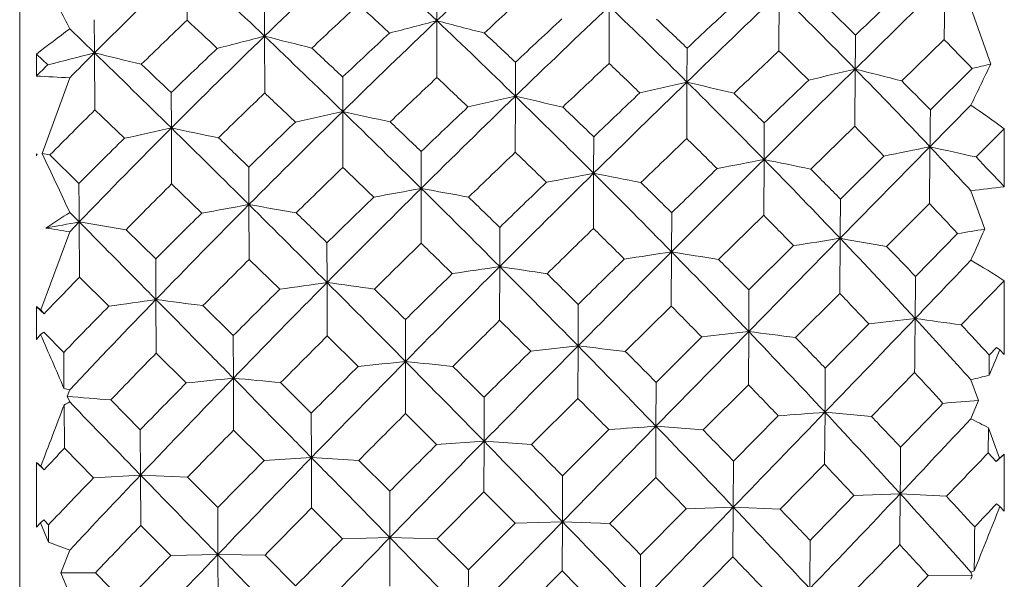
# Model space of a CAD drawing. Units: inches. Extents: x 11 to 1062, y 29 to 390.
# Drawn here: x 850 to 855, y 319 to 322 of the extents above; entities that cross this region are included whole.
import ezdxf

# ---------------------------------------------------------------- set-up
doc = ezdxf.new("R2010")
doc.units = ezdxf.units.IN
doc.header["$MEASUREMENT"] = 0
doc.layers.add('M16-SH_DXF_CONTINUOUS_LINE', color=7, linetype='Continuous')

msp = doc.modelspace()

# ---------------------------------------------------------------- linework, layer by layer
at = {"layer": 'M16-SH_DXF_CONTINUOUS_LINE', "color": 7, "linetype": 'Continuous', "lineweight": 9}
for p, q in [((849.5574, 309.8132), (849.5574, 327.6132)), ((850.5589, 322.4801), (850.5604, 322.1348)), ((852.0574, 322.132), (852.0574, 322.3202)), ((854.1092, 322.2974), (854.1071, 321.9519)), ((851.0246, 322.0392), (851.0238, 322.2315)), ((853.0903, 322.2181), (853.0892, 321.8761)), ((855.3767, 321.8722), (855.2574, 322.2079)), ((850.0056, 321.9394), (849.8574, 322.0832)), ((852.0574, 322.132), (852.0574, 321.7918)), ((851.0246, 322.0392), (851.0257, 321.699)), ((853.556, 321.7645), (853.5571, 321.967)), ((854.8424, 321.7719), (855.0972, 322.0182)), ((849.6574, 321.9323), (849.6574, 321.8005)), ((849.6574, 321.9323), (849.7255, 321.8674)), ((850.0056, 321.9394), (850.0078, 321.5974)), ((852.5277, 321.6797), (852.5281, 321.8833)), ((855.2652, 321.8454), (855.0146, 321.5976)), ((849.8574, 321.7906), (849.6912, 321.3372)), ((851.4932, 321.588), (851.4928, 321.7947)), ((854.5641, 321.8422), (854.5614, 321.4993)), ((853.556, 321.7645), (853.5544, 321.4262)), ((850.4662, 321.4895), (850.465, 321.7012)), ((852.5277, 321.6797), (852.5273, 321.3441)), ((855.2574, 321.6259), (855.0121, 321.3765)), ((850.0078, 321.5974), (850.1845, 321.4277)), ((851.4932, 321.588), (851.4938, 321.2534)), ((854.298, 321.2429), (854.5614, 321.4993)), ((850.4662, 321.4895), (850.4679, 321.1542)), ((852.9967, 321.2178), (852.9974, 321.4367)), ((855.288, 321.3158), (855.4574, 321.4851)), ((855.4574, 321.4851), (855.4574, 321.1376)), ((855.0121, 321.3765), (854.4737, 320.8286)), ((849.6574, 321.3338), (849.6574, 321.3235)), ((849.6631, 321.3304), (849.6574, 321.3338)), ((849.6574, 321.3235), (849.6631, 321.3304)), ((849.739, 321.3278), (849.6912, 321.3372)), ((849.9124, 321.1575), (849.739, 321.3278)), ((851.9633, 321.1277), (851.9633, 321.3486)), ((854.7355, 321.3213), (854.4757, 321.0638)), ((850.9312, 321.0306), (850.9304, 321.2556)), ((854.0175, 321.3009), (854.0155, 320.9668)), ((852.9967, 321.2178), (852.9958, 320.8874)), ((850.4679, 321.1542), (850.6483, 320.9792)), ((851.9633, 321.1277), (851.9634, 320.7993)), ((855.3399, 320.8831), (855.2574, 321.1137)), ((850.9312, 321.0306), (850.9324, 320.7025)), ((854.7523, 320.7803), (855.0087, 321.0366)), ((849.9142, 320.9265), (849.8574, 320.9837)), ((853.4631, 320.7476), (853.4642, 320.9816)), ((853.7454, 320.7021), (854.0155, 320.9668)), ((849.9142, 320.9265), (849.8574, 320.8675)), ((849.9142, 320.9265), (849.9165, 320.5968)), ((849.8574, 320.8675), (849.6841, 320.4001)), ((850.3724, 320.7049), (850.1945, 320.8802)), ((852.4337, 320.6593), (852.434, 320.8943)), ((855.1778, 320.8571), (854.9256, 320.6)), ((851.3993, 320.5641), (851.3988, 320.8021)), ((854.4737, 320.8286), (853.9256, 320.2702)), ((854.1945, 320.7848), (853.9271, 320.5192)), ((854.4737, 320.8286), (854.471, 320.4991)), ((853.4631, 320.7476), (853.4617, 320.423)), ((850.3737, 320.462), (850.3724, 320.7049)), ((850.9324, 320.7025), (851.1156, 320.5233)), ((852.4337, 320.6593), (852.4334, 320.3377)), ((849.9165, 320.5968), (850.0923, 320.4224)), ((851.3993, 320.5641), (851.4, 320.2438)), ((855.1995, 320.3103), (855.4574, 320.5749)), ((855.4574, 320.5749), (855.4574, 320.1322)), ((854.2064, 320.2346), (854.471, 320.4991)), ((850.3737, 320.462), (850.3755, 320.1411)), ((852.9031, 320.1842), (852.9037, 320.4331)), ((849.6574, 320.4194), (849.6574, 320.2234)), ((849.6841, 320.4001), (849.6574, 320.4194)), ((849.7037, 320.3766), (849.6841, 320.4001)), ((850.837, 320.2459), (850.6556, 320.4254)), ((853.1865, 320.1515), (853.4617, 320.423)), ((851.8692, 320.0912), (851.8691, 320.342)), ((854.646, 320.3157), (854.3848, 320.0507)), ((849.683, 320.252), (849.7014, 320.2657)), ((849.8211, 320.1448), (849.7014, 320.2657)), ((853.9256, 320.2702), (853.3701, 319.7037)), ((853.9256, 320.2702), (853.9236, 319.9519)), ((849.6574, 320.2234), (849.683, 320.252)), ((850.8379, 319.9913), (850.837, 320.2459)), ((851.4, 320.2438), (851.5851, 320.061)), ((853.6443, 320.238), (853.3711, 319.9661)), ((850.3755, 320.1411), (850.5552, 319.9623)), ((852.9031, 320.1843), (852.9022, 319.8699)), ((855.4111, 320.1753), (855.3676, 320.1297)), ((855.4308, 320.1609), (855.4111, 320.1753)), ((855.4574, 320.1322), (855.4308, 320.1609)), ((851.8692, 320.0912), (851.8694, 319.7791)), ((855.3664, 320.0086), (855.3676, 320.1297)), ((854.662, 319.7614), (854.9199, 320.0243)), ((850.8379, 319.9913), (850.8392, 319.6796)), ((851.3049, 319.7818), (851.1209, 319.9645)), ((853.3701, 319.7037), (853.3711, 319.9661)), ((855.303, 319.8572), (855.2574, 319.9817)), ((849.8574, 319.9208), (849.8429, 319.8824)), ((853.6526, 319.6809), (853.9236, 319.9519)), ((849.8429, 319.8824), (849.8574, 319.8484)), ((850.28, 319.6822), (850.1029, 319.8606)), ((852.3397, 319.6131), (852.3399, 319.8764)), ((852.6238, 319.5932), (852.9022, 319.8699)), ((855.2917, 319.8302), (855.303, 319.8572)), ((849.8233, 319.8305), (849.8253, 319.5711)), ((851.3055, 319.5157), (851.3049, 319.7818)), ((854.383, 319.787), (854.3804, 319.4754)), ((854.662, 319.7614), (854.383, 319.787)), ((855.2574, 319.7479), (855.2917, 319.8302)), ((851.8694, 319.7791), (852.0555, 319.5937)), ((854.1033, 319.7657), (853.8349, 319.4946)), ((850.2814, 319.4112), (850.28, 319.6822)), ((850.8392, 319.6796), (851.0219, 319.4975)), ((853.3701, 319.7037), (852.8094, 319.1312)), ((853.0873, 319.6833), (852.8099, 319.4066)), ((853.3701, 319.7037), (853.3688, 319.3971)), ((853.6526, 319.6809), (853.3701, 319.7037)), ((855.3627, 319.6941), (855.3607, 319.5433)), ((855.4291, 319.513), (855.3627, 319.6941)), ((852.0555, 319.5937), (852.3397, 319.6131)), ((852.3397, 319.6131), (852.3394, 319.3097)), ((852.6238, 319.5932), (852.3397, 319.6131)), ((849.8253, 319.5711), (850.0002, 319.3943)), ((849.6574, 319.4864), (849.6574, 319.0995)), ((849.6841, 319.4639), (849.6574, 319.4864)), ((851.0219, 319.4975), (851.3055, 319.5157)), ((851.3055, 319.5157), (851.3063, 319.2137)), ((851.5893, 319.4988), (851.3055, 319.5157)), ((851.775, 319.3137), (851.5893, 319.4988)), ((853.8335, 319.2189), (853.8349, 319.4946)), ((855.3607, 319.5433), (855.4077, 319.4911)), ((855.4077, 319.4911), (855.4291, 319.513)), ((855.4291, 319.513), (855.4574, 319.5354)), ((855.4574, 319.5354), (855.4574, 319.1954)), ((849.7037, 319.4429), (849.6841, 319.4639)), ((854.1146, 319.2062), (854.3804, 319.4754)), ((850.0002, 319.3943), (850.2814, 319.4112)), ((850.563, 319.3975), (850.2814, 319.4112)), ((850.2814, 319.4112), (850.2832, 319.1089)), ((850.7438, 319.2159), (850.563, 319.3975)), ((852.8094, 319.1312), (852.8099, 319.4066)), ((853.093, 319.1213), (853.3688, 319.3971)), ((851.7752, 319.0364), (851.775, 319.3137)), ((852.0593, 319.0296), (852.3394, 319.3097)), ((852.3394, 319.3097), (852.5256, 319.1227)), ((854.5563, 319.2889), (854.8338, 319.2991)), ((855.1107, 319.2836), (854.8338, 319.2991)), ((850.7448, 318.9349), (850.7438, 319.2159)), ((851.3063, 319.2137), (851.4911, 319.0291)), ((853.5519, 319.2095), (853.2779, 318.934)), ((853.5519, 319.2095), (853.8335, 319.2189)), ((853.8335, 319.2189), (853.8316, 318.9205)), ((854.1146, 319.2062), (853.8335, 319.2189)), ((855.4308, 319.2217), (855.4111, 319.239)), ((855.4574, 319.1954), (855.4308, 319.2217)), ((849.683, 319.1252), (849.7014, 319.1424)), ((849.73, 319.1131), (849.7014, 319.1424)), ((852.8094, 319.1312), (852.2456, 318.555)), ((852.5256, 319.1227), (852.8094, 319.1312)), ((852.8094, 319.1312), (852.8086, 318.837)), ((853.093, 319.1213), (852.8094, 319.1312)), ((849.6574, 319.0995), (849.683, 319.1252)), ((849.683, 319.1252), (849.7306, 319.0084)), ((849.7306, 319.0084), (849.73, 319.1131)), ((850.2832, 319.1089), (850.4623, 318.9288)), ((852.5256, 319.1227), (852.2458, 318.843)), ((851.4911, 319.0291), (851.7752, 319.0364)), ((851.7752, 319.0364), (851.7755, 318.7447)), ((852.0593, 319.0296), (851.7752, 319.0364)), ((852.2458, 318.843), (852.0593, 319.0296)), ((849.8574, 318.9608), (849.8047, 318.8259)), ((850.4623, 318.9288), (850.7448, 318.9349)), ((850.7448, 318.9349), (850.7461, 318.6438)), ((851.0276, 318.9312), (850.7448, 318.9349)), ((851.2111, 318.7472), (851.0276, 318.9312)), ((853.277, 318.6466), (853.2779, 318.934)), ((853.5597, 318.6469), (853.8316, 318.9205)), ((852.2456, 318.555), (852.2458, 318.843)), ((852.5298, 318.5582), (852.8086, 318.837)), ((852.8086, 318.837), (852.9939, 318.6491)), ((850.0115, 318.8257), (849.8047, 318.8259)), ((849.8047, 318.8259), (849.8574, 318.6952)), ((850.1878, 318.6466), (850.0115, 318.8257)), ((855.0019, 318.8087), (855.2658, 318.8077)), ((855.2658, 318.8077), (855.2574, 318.8296)), ((855.2574, 318.7867), (855.2658, 318.8077))]:
    msp.add_line(p, q, dxfattribs=at)
for centre, radius, start, end in [((888.8558, 283.4212), 53.4102, 132.71965, 133.5491), ((881.2709, 290.7704), 43.5038, 133.02574, 134.04772), ((814.9898, 283.1345), 53.8035, 46.45334, 47.14041), ((875.568, 296.3345), 36.1808, 133.72721, 134.95228), ((799.5568, 268.1343), 74.5297, 46.324944, 46.81794), ((831.3442, 312.5709), 20.814, 27.1945, 27.95898), ((980.4452, 194.1953), 179.2756, 134.360574, 134.600939), ((700.3634, 323.7555), 154.7436, 359.356748, 359.486687), ((890.133, 281.3848), 55.52, 132.50444, 132.89688), ((924.0483, 249.1246), 101.2212, 133.70559, 134.140397), ((830.4708, 298.2192), 33.7421, 44.43518, 45.52796), ((963.5435, 208.1299), 157.6479, 133.600928, 133.73075), ((881.9995, 289.4449), 44.718, 132.84994, 133.34056), ((813.8278, 281.2185), 55.7467, 47.10347, 47.36334), ((902.1963, 270.3546), 71.4229, 133.435646, 134.060324), ((823.7491, 291.6287), 42.3866, 45.31445, 46.19327), ((917.6214, 253.8103), 93.5391, 132.999426, 133.227195), ((831.8396, 298.8523), 32.472, 45.58242, 46.01761), ((898.4775, 272.7933), 67.2397, 132.782891, 133.107423), ((825.6226, 292.6522), 40.4931, 46.38115, 46.73925), ((858.2095, 310.8081), 14.0316, 126.52933, 127.55246), ((922.0928, 322.6332), 72.0905, 180.393761, 180.551396), ((876.0017, 295.4164), 36.8935, 133.59744, 134.18826), ((796.9474, 264.4335), 78.7642, 46.923305, 47.103352), ((889.9771, 282.2381), 55.0402, 133.54659, 134.3625), ((842.2803, 358.91), 38.0554, 284.44496, 284.88728), ((861.8339, 358.9068), 38.0522, 255.11241, 255.55475), ((814.0332, 282.1299), 55.1907, 45.77461, 46.45205), ((881.8209, 290.1992), 44.2966, 134.04535, 135.05892), ((840.6846, 361.4317), 40.7269, 284.29617, 284.70758), ((860.3382, 358.3549), 37.4909, 255.61584, 256.06248), ((797.744, 266.2377), 77.1533, 45.840773, 46.323848), ((887.4011, 283.7805), 52.2923, 132.94704, 133.36829), ((816.6762, 283.741), 52.3469, 46.77296, 47.05239), ((795.1218, 322.5491), 59.4465, 359.318638, 359.514803), ((879.8819, 291.2576), 42.334, 133.4992, 134.01738), ((802.0492, 269.1849), 72.1973, 46.777068, 46.97797), ((835.3072, 302.6091), 27.7192, 43.94513, 44.44323), ((838.8685, 364.707), 44.1939, 284.22123, 284.59624), ((875.7539, 296.1465), 36.4451, 134.95034, 135.28049), ((858.9503, 358.0226), 37.1753, 256.07762, 256.52285), ((761.4898, 230.8656), 127.0019, 45.525564, 45.816042), ((928.6794, 243.009), 108.5957, 133.369253, 133.564874), ((830.0568, 297.3569), 34.3996, 45.22481, 45.64158), ((874.3095, 296.8158), 35.0993, 134.46027, 134.6161), ((771.0373, 238.2913), 115.178, 46.400899, 46.523517), ((904.3878, 267.1334), 75.0221, 133.139693, 133.430865), ((823.0954, 290.3975), 43.4803, 46.04712, 46.38368), ((880.9688, 309.3257), 28.5021, 153.88371, 154.43379), ((846.964, 356.6786), 35.8086, 283.40434, 283.58784), ((850.151, 329.7742), 7.989, 266.45772, 267.89383), ((891.2687, 280.1693), 57.1834, 133.29143, 133.67845), ((813.0046, 280.3364), 56.9532, 46.45137, 46.70931), ((987.4338, 187.1027), 189.2329, 134.599677, 134.832582), ((845.7749, 358.432), 37.6307, 283.07084, 283.50707), ((830.397, 298.1464), 33.8458, 43.34189, 44.43576), ((866.1913, 367.2605), 46.883, 255.64058, 255.99126), ((927.1013, 245.9734), 105.6088, 134.138455, 134.562757), ((844.4732, 360.5119), 39.7977, 282.77532, 283.19252), ((864.2219, 365.5839), 45.0988, 256.31981, 256.68824), ((823.4492, 291.3257), 42.8128, 44.43879, 45.31427), ((967.9035, 203.5811), 163.9488, 133.868874, 133.998069), ((831.7117, 298.7234), 32.6537, 44.46812, 44.89803), ((882.615, 288.7984), 45.6107, 133.83522, 134.32015), ((795.7031, 263.1094), 80.5811, 46.462897, 46.642796), ((903.7946, 268.6989), 73.7242, 134.058085, 134.671636), ((843.0482, 362.9945), 42.3884, 282.52896, 282.92259), ((862.4918, 364.5897), 44.0517, 256.92713, 257.30597), ((813.374, 281.4534), 56.1352, 45.10225, 45.7741), ((919.9899, 251.2963), 96.9931, 133.459812, 133.684979), ((825.2087, 292.2207), 41.0911, 45.48181, 45.83495), ((899.9705, 271.2035), 69.4206, 133.432751, 133.752288), ((815.9496, 282.9722), 53.4047, 46.07472, 46.35078), ((847.7765, 310.7896), 13.1678, 54.31625, 55.38059), ((876.1507, 295.2646), 37.1062, 134.79269, 135.3807), ((890.7997, 281.3939), 56.2189, 134.36032, 135.167), ((841.4753, 366.0276), 45.5547, 282.33797, 282.70366), ((860.9196, 364.031), 43.4772, 257.47815, 257.86124), ((796.4354, 264.8914), 79.0308, 45.363093, 45.840132), ((798.6693, 322.1338), 56.3479, 359.2299, 359.45479), ((888.2972, 282.8357), 53.5944, 133.7893, 134.20393), ((800.8542, 267.9184), 73.9386, 46.271926, 46.471136), ((763.1474, 322.0551), 90.8732, 359.524525, 359.662526), ((830.1572, 297.4561), 34.2584, 44.15662, 44.57305), ((882.1288, 289.8904), 44.7328, 135.05749, 136.06746), ((839.696, 369.9146), 49.6084, 282.20596, 282.53908), ((859.4642, 363.7891), 43.246, 257.99105, 258.37293), ((758.6411, 227.9661), 131.0667, 45.239405, 45.524976), ((880.3034, 290.8237), 42.9389, 134.54232, 135.05392), ((769.2109, 236.3775), 117.8234, 46.086178, 46.208912), ((932.7523, 238.7457), 114.4918, 133.76755, 133.95801), ((823.0086, 290.3083), 43.6047, 45.19524, 45.53156), ((846.4835, 363.378), 42.8586, 281.10105, 281.47815), ((705.8409, 322.7009), 149.1771, 359.360766, 359.491312), ((867.4019, 377.0312), 57.0172, 257.44956, 257.73345), ((830.48, 298.2246), 33.7318, 42.73146, 43.34206), ((821.5377, 307.884), 31.2027, 24.82358, 25.54082), ((905.9589, 265.4843), 77.2998, 133.727237, 134.014832), ((812.4675, 279.7755), 57.7298, 45.802159, 46.058991), ((831.8259, 298.8331), 32.4953, 43.34542, 43.77889), ((993.5826, 180.9127), 197.9577, 134.83151, 135.05823), ((845.1858, 366.0151), 45.5781, 280.81321, 281.17304), ((865.1809, 374.531), 54.3881, 258.15569, 258.45745), ((823.4535, 291.3293), 42.8072, 43.56035, 44.43925), ((891.7822, 279.636), 57.9238, 134.070381, 134.456223), ((794.1786, 261.5133), 82.7884, 46.008737, 46.186805), ((929.5602, 243.4732), 109.1155, 134.56143, 134.977833), ((843.7657, 369.1825), 48.8449, 280.55516, 280.89366), ((863.2972, 373.2145), 53.0071, 258.79479, 259.1068), ((813.0826, 281.1612), 56.548, 44.43104, 45.10209), ((974.8434, 196.4049), 173.9318, 134.130057, 134.255186), ((825.2305, 292.2414), 41.061, 44.5828, 44.93481), ((940.443, 321.7152), 90.5323, 180.352913, 180.499151), ((882.5886, 288.8249), 45.5733, 134.81456, 135.30114), ((922.628, 248.545), 100.8048, 133.913057, 134.133732), ((815.8148, 282.8323), 53.5989, 45.37783, 45.6538), ((854.3993, 329.143), 8.075, 276.10054, 277.52973), ((904.8137, 267.6658), 75.1754, 134.670447, 135.278111), ((842.1972, 373.0678), 52.8503, 280.33544, 280.64877), ((861.6226, 372.6538), 52.4237, 259.38238, 259.69825), ((795.4937, 263.939), 80.3702, 44.889254, 45.362469), ((891.0876, 281.1064), 56.6258, 135.16607, 135.97188), ((840.4374, 377.963), 57.8914, 280.158959, 280.443564), ((860.0703, 372.525), 52.299, 259.93607, 260.25103), ((756.1667, 225.4725), 134.5796, 44.95756, 45.23892), ((900.8869, 270.253), 70.7409, 134.075438, 134.392325), ((800.0164, 267.049), 75.146, 45.769742, 45.967829), ((773.6736, 321.6268), 80.804, 359.433983, 359.600741), ((830.3753, 297.6653), 33.9562, 43.07788, 43.494), ((856.2296, 310.9767), 11.8636, 122.48772, 123.31778), ((888.4016, 282.7281), 53.7445, 134.62474, 135.03948), ((766.2292, 233.2917), 122.1144, 45.776653, 45.897265), ((822.9651, 290.2648), 43.6663, 44.3418, 44.67683), ((838.4078, 384.3637), 64.4723, 280.099156, 280.280664), ((858.6198, 372.8245), 52.6231, 260.47756, 260.7869), ((851.0244, 328.7043), 7.9232, 260.47396, 261.53047), ((934.1416, 237.3086), 116.4907, 134.153779, 134.344677), ((811.9496, 279.2461), 58.4704, 45.157701, 45.412441), ((847.1839, 371.1282), 50.9027, 279.0353, 279.22015), ((893.2973, 303.8798), 41.5918, 155.86961, 156.14911), ((906.8071, 264.6072), 78.52, 134.304242, 134.590663), ((793.1808, 260.4814), 84.2237, 45.561397, 45.738517), ((845.8826, 374.6366), 54.4895, 278.77414, 279.07135), ((866.4987, 389.4152), 69.6328, 260.055641, 260.288319), ((823.6461, 291.512), 42.5418, 42.67522, 43.56084), ((997.8705, 176.6296), 204.0183, 135.057466, 135.280546), ((844.4581, 378.9192), 58.8645, 278.521361, 278.799613), ((864.3404, 387.2758), 67.4116, 260.714376, 260.95737), ((812.9858, 281.0659), 56.6838, 43.75947, 44.4313), ((825.3414, 292.3506), 40.9054, 43.67779, 44.02809), ((892.1183, 279.2941), 58.4032, 134.845664, 135.229926), ((976.4403, 194.7651), 176.2207, 134.383904, 134.50996), ((815.4638, 282.4784), 54.0973, 44.68357, 44.95663), ((849.3489, 310.8579), 11.4776, 57.84477, 59.01658), ((923.8097, 247.3278), 102.5013, 134.355969, 134.575675), ((931.0754, 241.9539), 111.2612, 134.976765, 135.389187), ((842.8797, 384.2473), 64.3017, 278.288841, 278.544765), ((862.4839, 386.5481), 66.6508, 261.327371, 261.574272), ((794.9438, 263.3914), 81.1462, 44.41765, 44.889188), ((799.181, 266.1936), 76.3417, 45.27421, 45.470327), ((882.4892, 288.9222), 45.4342, 135.80086, 136.187), ((905.2932, 267.1889), 75.8516, 135.277002, 135.882882), ((841.0862, 391.1435), 71.3289, 278.082992, 278.313252), ((860.8107, 386.7905), 66.8917, 261.911877, 262.157415), ((754.5836, 223.8925), 136.8163, 44.678159, 44.957361), ((780.9064, 321.1936), 74.0216, 359.345962, 359.540548), ((901.4955, 269.6317), 71.6106, 134.710524, 135.025044), ((764.6514, 231.6734), 124.3746, 45.472633, 45.592628), ((732.6145, 321.1125), 121.3141, 359.602208, 359.719782), ((823.3012, 290.5886), 43.1995, 43.4826, 43.81886), ((891.0281, 281.1633), 56.5435, 135.97147, 136.72939), ((838.9417, 400.7047), 81.053, 277.907348, 278.108252), ((859.2558, 387.8178), 67.939, 262.487837, 262.72754), ((888.5776, 282.5515), 53.9937, 135.46101, 135.87276), ((812.2366, 279.5324), 58.065, 44.510076, 44.76659), ((936.0087, 235.4064), 119.1561, 134.538961, 134.728102), ((793.0404, 260.3395), 84.4234, 45.112517, 45.290474), ((654.2715, 512.8025), 278.028, 316.034078, 316.194662), ((846.6086, 389.1886), 69.3403, 276.656289, 276.886859), ((715.3615, 321.5938), 139.5672, 359.355667, 359.488822), ((868.5681, 417.6994), 98.3024, 262.021235, 262.183875), ((824.0082, 291.8452), 42.0497, 41.99958, 42.67593), ((845.1241, 395.8649), 76.1053, 276.42789, 276.641043), ((865.8862, 413.473), 93.967, 262.687302, 262.859905), ((813.3121, 281.3771), 56.2329, 43.08245, 43.76037), ((825.6633, 292.6538), 40.4631, 42.76823, 43.11753), ((806.8394, 301.4919), 46.7708, 23.21729, 23.64732), ((906.9791, 264.4341), 78.7639, 134.88142, 135.168599), ((815.7385, 282.7466), 53.7135, 43.98755, 44.26088), ((957.7865, 320.7605), 107.9672, 180.326736, 180.440801), ((891.6312, 279.7738), 57.7196, 135.623658, 136.011884), ((1000.9867, 173.5411), 208.4058, 135.280016, 135.500573), ((981.3887, 189.7402), 183.273, 134.636687, 134.759619), ((843.4737, 404.3534), 84.6957, 276.199084, 276.392146), ((863.7217, 412.4646), 92.9124, 263.313403, 263.489368), ((794.9784, 263.4248), 81.0981, 43.94444, 44.417872), ((799.4789, 266.491), 75.9207, 44.777425, 44.974841), ((906.8563, 298.3452), 55.8616, 157.01243, 157.1821), ((931.758, 241.2793), 112.2209, 135.388785, 135.80012), ((841.5687, 415.701), 96.163, 275.978797, 276.149051), ((861.8431, 413.6721), 94.1109, 263.916396, 264.090373), ((753.9404, 223.2563), 137.721, 44.399151, 44.678198), ((924.6961, 246.4349), 103.7595, 134.798877, 135.017308), ((764.6035, 231.6261), 124.4419, 45.167299, 45.288232), ((749.803, 320.6689), 104.5837, 359.516828, 359.661303), ((823.8712, 291.1241), 42.4174, 42.60901, 42.94743), ((901.1385, 269.988), 71.1063, 135.347017, 135.663438), ((905.0673, 267.4076), 75.5372, 135.882716, 136.492483), ((839.2304, 431.9988), 112.6074, 275.771928, 275.91653), ((860.1175, 416.6311), 97.0843, 264.515123, 264.6829), ((853.3189, 328.0751), 8.3223, 283.46941, 284.24187), ((851.9205, 327.8748), 8.2172, 255.20786, 255.45927), ((812.5451, 279.8337), 57.6338, 43.85677, 44.113996), ((854.6374, 310.705), 10.3175, 117.59979, 117.81784), ((858.4622, 421.3384), 101.8215, 265.144068, 265.290865), ((792.6429, 259.9427), 84.9851, 44.664485, 44.841679), ((758.4729, 412.817), 134.0877, 315.943836, 316.100036), ((847.417, 418.2619), 98.7202, 274.457778, 274.581747), ((683.4008, 382.8047), 177.9388, 339.147102, 339.273264), ((648.092, 518.7597), 286.6114, 315.876537, 316.034533), ((845.7938, 430.9738), 111.518, 274.273235, 274.417308), ((813.9361, 281.9595), 55.3793, 42.39602, 43.08338), ((936.0365, 235.3731), 119.1993, 134.918795, 135.109271), ((816.3089, 283.2945), 52.9226, 43.28155, 43.55594), ((763.1045, 406.2956), 126.4226, 316.516879, 316.796584), ((850.699, 310.7035), 10.1282, 62.58287, 63.2514), ((906.7488, 264.6584), 78.4425, 135.458835, 135.747187), ((843.9603, 448.0886), 128.7293, 274.065726, 274.191937), ((795.3516, 263.7838), 80.5803, 43.467953, 43.944802), ((799.4095, 266.4231), 76.0178, 44.278381, 44.474834), ((1002.0158, 172.5279), 209.8499, 135.500223, 135.720559), ((753.6356, 222.9568), 138.1483, 44.120349, 44.399454), ((891.1818, 280.2052), 57.0966, 136.41263, 136.58991), ((980.4478, 190.6818), 181.9419, 134.88428, 135.009115), ((763.2506, 230.2673), 126.3594, 44.865337, 44.984858), ((762.0645, 320.2211), 92.7739, 359.430547, 359.602411), ((924.4281, 246.6982), 103.3837, 135.237843, 135.457185), ((931.4876, 241.5415), 111.8442, 135.799844, 136.21342), ((771.193, 400.3), 116.6441, 316.007771, 316.184831), ((813.256, 280.5099), 56.6526, 43.19664, 43.45586), ((900.6991, 270.4123), 70.4955, 135.986689, 136.303674), ((904.4374, 268.0062), 74.6682, 136.492824, 136.967433), ((793.5922, 260.8749), 83.6546, 44.212903, 44.392493), ((760.7851, 408.4934), 129.6179, 316.170486, 316.517467), ((754.5642, 416.6117), 139.5355, 315.620701, 315.775042), ((728.5382, 320.4488), 126.3009, 359.340255, 359.478403), ((814.8277, 282.7715), 54.1733, 41.72887, 42.39761), ((816.9444, 283.887), 52.0537, 42.56929, 42.84382), ((935.5731, 235.8344), 118.5454, 135.303314, 135.495134), ((643.9575, 522.7667), 292.369, 315.72051, 315.876947), ((796.2815, 264.6633), 79.3003, 42.985272, 43.468927), ((800.1125, 267.1032), 75.0397, 43.777244, 43.974584), ((936.9972, 286.4736), 87.8949, 158.125075, 158.395036), ((794.0173, 377.2246), 84.4484, 316.505763, 316.635322), ((754.539, 223.8315), 136.8908, 43.838904, 44.120743), ((905.4452, 265.9223), 76.6268, 136.044436, 136.337921), ((764.4853, 231.4897), 124.6219, 44.561666, 44.682703), ((771.4682, 319.7671), 83.8143, 359.364136, 359.544143), ((982.0747, 189.0616), 184.238, 135.135495, 135.259038), ((1001.6256, 172.9082), 209.3051, 135.720504, 135.941846), ((724.5994, 319.6855), 129.6961, 359.578376, 359.705947), ((852.8908, 327.2267), 8.8049, 248.96652, 249.84789), ((769.7525, 401.6919), 118.6471, 315.633636, 315.81301), ((814.4411, 281.6148), 55.0324, 42.52058, 42.78363), ((923.3368, 247.7719), 101.8529, 135.683236, 135.904698), ((930.2214, 242.7563), 110.0896, 136.213826, 136.633245), ((794.6414, 261.8911), 82.194, 43.75335, 43.934845), ((852.126, 327.3309), 9.0596, 290.22139, 290.35571), ((792.7412, 378.4424), 86.2123, 315.989801, 316.234642)]:
    msp.add_arc(centre, radius, start, end, dxfattribs=at)
for centre, major_axis, ratio, start_param, end_param in [((849.5574, 318.7132), (9.4476, -8.8818), 0.153892, -4.579772, -4.579186), ((849.5574, 318.7132), (9.5033, -8.9489), 0.10077, -4.633106, -4.628256), ((849.5574, 318.7132), (9.5361, -8.9883), 0.048201, -4.682314, -4.677464), ((855.5574, 318.7132), (10.0366, 8.9857), 0.050457, 1.535606, 1.540555)]:
    msp.add_ellipse(centre, major_axis=major_axis, ratio=ratio, start_param=start_param, end_param=end_param, dxfattribs=at)
for points, knots in [([(850.3737, 320.462), (850.3353, 320.5008), (850.1822, 320.6558), (850.029, 320.8106), (849.9142, 320.9265)], [0, 0, 0, 0, 0.2509, 1, 1, 1, 1]), ([(855.2574, 320.6978), (855.2297, 320.6688), (855.1183, 320.5523), (855.0069, 320.4359), (854.9231, 320.3486)], [0, 0, 0, 0, 0.2491, 1, 1, 1, 1]), ([(850.8379, 319.9913), (850.7992, 320.0306), (850.6445, 320.1876), (850.4898, 320.3445), (850.3737, 320.462)], [0, 0, 0, 0, 0.250646, 1, 1, 1, 1]), ([(851.3055, 319.5157), (851.2665, 319.5554), (851.1107, 319.714), (850.9548, 319.8725), (850.8379, 319.9913)], [0, 0, 0, 0, 0.250391, 1, 1, 1, 1]), ([(850.2814, 319.4112), (850.2459, 319.4477), (850.1045, 319.5933), (849.9632, 319.7391), (849.8574, 319.8484)], [0, 0, 0, 0, 0.250577, 1, 1, 1, 1]), ([(851.7752, 319.0364), (851.6578, 319.1564), (851.5013, 319.3161), (851.3446, 319.4758), (851.3055, 319.5157)], [0, 0, 0, 0, 0.750179, 1, 1, 1, 1]), ([(850.7448, 318.9349), (850.7061, 318.9746), (850.5515, 319.1332), (850.3971, 319.292), (850.2814, 319.4112)], [0, 0, 0, 0, 0.25038, 1, 1, 1, 1]), ([(851.2118, 318.4565), (851.0949, 318.576), (850.9392, 318.7354), (850.7836, 318.895), (850.7448, 318.9349)], [0, 0, 0, 0, 0.75017, 1, 1, 1, 1])]:
    msp.add_open_spline(points, degree=3, knots=knots, dxfattribs=at)
msp.add_open_spline([(852.2456, 318.555), (852.0889, 318.7156), (851.9321, 318.8761), (851.7752, 319.0364)], degree=3, dxfattribs=at)

doc.saveas('drawing.dxf')
